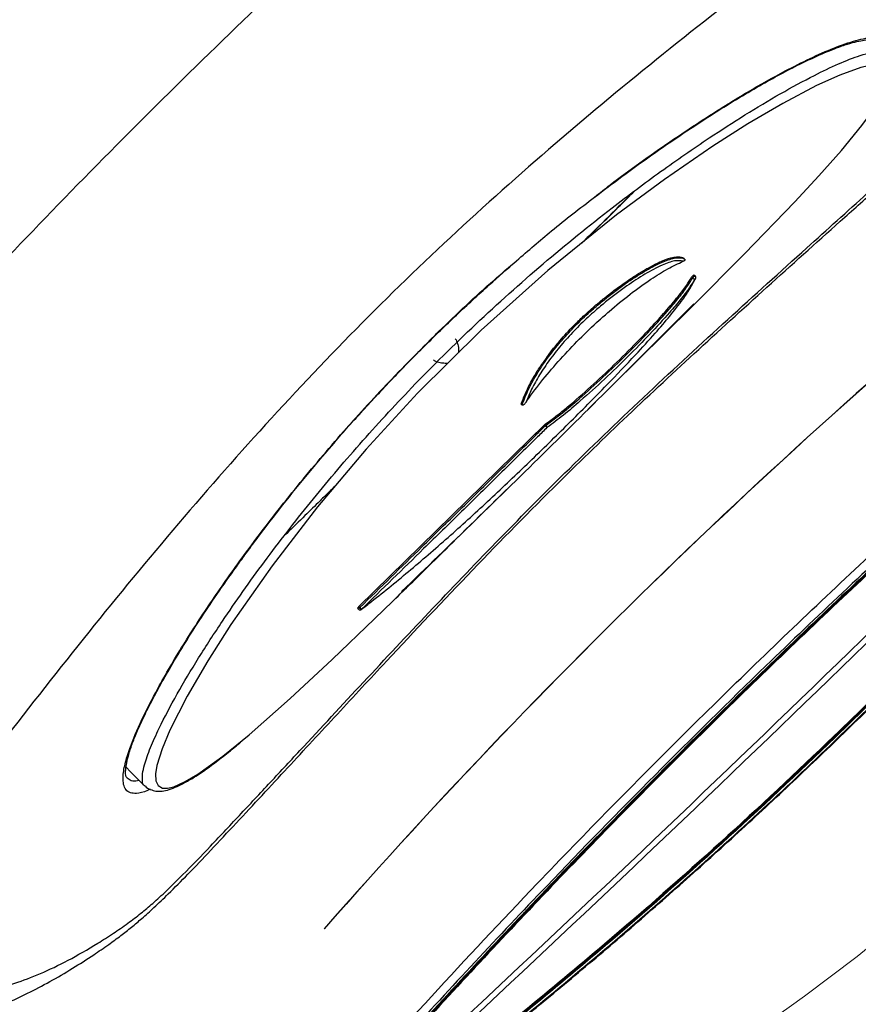
# Model space of a CAD drawing. Units: millimetres. Extents: x 0 to 420, y 0 to 297.
# Drawn here: x 86 to 93, y 146 to 153 of the extents above; entities that cross this region are included whole.
import ezdxf

# ---------------------------------------------------------------- set-up
doc = ezdxf.new("R2010")
doc.units = ezdxf.units.MM
doc.linetypes.add('SLD-Continua', pattern=[0])

msp = doc.modelspace()

# ---------------------------------------------------------------- linework, layer by layer
at = {"color": 7, "linetype": 'SLD-Continua', "lineweight": 25}
for p, q in [((91.22245, 151.3045), (91.21582, 151.31119)), ((91.28225, 151.16243), (91.27542, 151.16925)), ((90.18537, 150.56639), (90.22241, 150.61543)), ((90.06334, 150.37412), (90.08986, 150.42143)), ((89.99447, 150.21485), (90.00096, 150.20821)), ((90.00096, 150.20821), (90.00096, 150.2082)), ((88.77308, 148.69177), (90.16789, 150.05843)), ((88.76499, 148.67879), (88.77153, 148.67188))]:
    msp.add_line(p, q, dxfattribs=at)
at = {"color": 8, "linetype": 'SLD-Continua', "lineweight": 25}
msp.add_line((91.22245, 151.3045), (91.22251, 151.30445), dxfattribs=at)
at = {"color": 7, "linetype": 'SLD-Continua', "lineweight": 25, "flags": 128}
for points in [[(90.49372, 150.17395), (90.8716, 150.54636), (91.27623, 150.94641), (91.67253, 151.34396), (92.05156, 151.73634), (92.23269, 151.93115), (92.40307, 152.1233), (92.55606, 152.30969), (92.62897, 152.40714), (92.69133, 152.50019), (92.73993, 152.58774), (92.76798, 152.66395), (92.77173, 152.70641), (92.76125, 152.73883), (92.73591, 152.75971), (92.6972, 152.76902), (92.62953, 152.765), (92.54805, 152.74618), (92.38889, 152.68921), (92.21438, 152.60988), (91.96095, 152.47654), (91.69903, 152.32263), (91.43417, 152.15409), (91.07163, 151.9052), (90.71114, 151.63776), (90.19453, 151.2198), (89.69294, 150.77113), (89.21472, 150.29758), (88.82822, 149.87652), (88.46182, 149.44173), (88.12078, 148.99954), (87.81037, 148.55628), (87.63639, 148.28463), (87.48053, 148.01755), (87.35158, 147.76328), (87.29268, 147.62292), (87.25377, 147.49721), (87.24359, 147.434), (87.24559, 147.38234), (87.26239, 147.34545), (87.29445, 147.32656), (87.33367, 147.32573), (87.38152, 147.33754), (87.46681, 147.37584), (87.56197, 147.43261), (87.74952, 147.56737), (87.94679, 147.72806), (88.25606, 148.00022), (88.57148, 148.29377), (88.88937, 148.59877), (89.02858, 148.73382), (89.02858, 148.73382)], [(90.1745, 150.064), (90.1745, 150.064), (90.17875, 150.05968), (90.18128, 150.0571)], [(88.79255, 148.67175), (88.79195, 148.67064), (88.79162, 148.67033)], [(87.02128, 147.48389), (87.05543, 147.44924), (87.16222, 147.34089)]]:
    msp.add_lwpolyline(points, dxfattribs=at)
at = {"color": 8, "linetype": 'SLD-Continua', "lineweight": 18, "flags": 128}
msp.add_lwpolyline([(95.63634, 151.31022), (95.615, 151.04905), (95.60277, 150.91432), (95.58072, 150.70544), (95.54823, 150.48937), (95.53671, 150.42852), (95.52184, 150.35723), (95.50299, 150.27525), (95.47944, 150.1823), (95.45038, 150.07808), (95.42555, 149.99591), (95.40515, 149.93221), (95.3791, 149.85483), (95.34548, 149.76057), (95.31233, 149.67266), (95.28612, 149.60616), (95.26797, 149.56145), (95.24271, 149.50089), (95.20963, 149.42425), (95.1633, 149.32151), (95.10198, 149.19243), (95.03408, 149.05731), (95.0019, 148.99577), (94.95301, 148.90495), (94.88864, 148.78982), (94.86902, 148.75563), (94.84818, 148.71976), (94.82609, 148.6822), (94.80271, 148.64296), (94.77799, 148.60203), (94.75191, 148.5594), (94.70817, 148.48918), (94.63893, 148.38107), (94.54158, 148.23483), (94.41254, 148.05019), (94.33459, 147.94314), (94.22433, 147.79693), (94.11933, 147.66285), (94.0245, 147.5457), (93.94347, 147.44836), (93.84108, 147.32882), (93.74346, 147.21827), (93.64366, 147.10854), (93.54019, 146.99811), (93.31248, 146.76621), (93.28209, 146.73634), (93.25159, 146.70662), (93.221, 146.67705), (93.19031, 146.64763), (93.15954, 146.61837), (93.12868, 146.58928), (93.12767, 146.58833), (93.11866, 146.57988), (93.09267, 146.55561), (93.03445, 146.50185), (92.9483, 146.42381), (92.83361, 146.32261), (92.68951, 146.19974), (92.60238, 146.12769), (92.51994, 146.06104), (92.12442, 145.76083), (92.00843, 145.67878), (91.94915, 145.63788), (91.8675, 145.58266), (91.73499, 145.49582), (91.55199, 145.38148), (91.4771, 145.33653), (91.41188, 145.29825), (91.3467, 145.2608), (91.28156, 145.22418), (91.21646, 145.18838), (91.1514, 145.15339), (91.08633, 145.11921), (90.79995, 144.97831), (90.51762, 144.85474), (90.44481, 144.82536), (90.37722, 144.79902), (90.34309, 144.78605), (90.28318, 144.76383), (90.19794, 144.73343), (90.08801, 144.69641), (89.98604, 144.66433), (89.90835, 144.64142), (89.85439, 144.62629), (89.77897, 144.60628), (89.71257, 144.5898), (89.63328, 144.5716), (89.56824, 144.5578), (89.51597, 144.54734), (89.46053, 144.53677), (89.4039, 144.52643), (89.37722, 144.52169), (89.3303, 144.51346), (89.11226, 144.47611), (88.94073, 144.44761), (88.74869, 144.41658), (88.52086, 144.38097), (88.28428, 144.34537), (88.08143, 144.31596), (87.88072, 144.28787), (87.68218, 144.26106), (87.54451, 144.24302), (87.46004, 144.23218), (87.36316, 144.21996), (87.24239, 144.20508), (87.16978, 144.19631), (87.09087, 144.18693), (87.00576, 144.17701), (86.91457, 144.16658), (86.81744, 144.15573), (86.72762, 144.14594), (86.32781, 144.10517), (86.27636, 144.10028), (86.22512, 144.09549), (86.17409, 144.0908), (86.12328, 144.08622), (86.07268, 144.08174), (86.02229, 144.07737), (85.92735, 144.06936), (85.81006, 144.05987), (85.67109, 144.04929), (85.5113, 144.03803), (85.33179, 144.02663), (85.15921, 144.01702), (85.00946, 144.00984), (84.91925, 144.00606), (84.83913, 144.00307), (84.76887, 144.00074), (84.70823, 143.99895), (84.66882, 143.99791), (84.62982, 143.99697), (84.58331, 143.99598), (84.52943, 143.995), (84.41541, 143.99355), (84.27949, 143.99299), (84.1229, 143.99407), (83.94708, 143.99769), (83.75363, 144.00496), (83.5443, 144.01721), (83.40849, 144.0279), (83.2797, 144.04022), (82.73417, 144.12026), (82.66643, 144.13385), (82.59953, 144.14817), (82.53691, 144.16242), (82.49032, 144.17357), (82.42735, 144.18939), (82.34863, 144.21045), (82.27193, 144.23242), (82.20661, 144.25231), (82.15543, 144.26869), (82.11793, 144.28115), (82.07671, 144.29533), (82.02595, 144.31348), (81.9758, 144.33218), (81.93682, 144.34727), (81.89733, 144.36306), (81.85567, 144.38024), (81.81978, 144.39545), (81.7897, 144.40852), (81.74527, 144.42839), (81.71102, 144.44415), (81.71102, 144.44415)], dxfattribs=at)
at = {"color": 8, "linetype": 'SLD-Continua', "lineweight": 25, "flags": 128}
for points in [[(91.28225, 151.16243), (91.28474, 151.16617), (91.2882, 151.17019), (91.29215, 151.17397), (91.29608, 151.177), (91.29944, 151.17887), (91.30179, 151.17933), (91.30249, 151.179)], [(90.00106, 150.20686), (90.00085, 150.20733), (90.00096, 150.20821)]]:
    msp.add_lwpolyline(points, dxfattribs=at)
at = {"color": 7, "linetype": 'SLD-Continua', "lineweight": 25}
for centre, radius, start, end in [((94.72533, 145.17891), 13.75893, 104.263468, 164.870274), ((123.08167, 115.90599), 46.01045, 128.867206, 138.708785), ((123.08167, 115.90603), 46.00962, 128.869351, 138.706563), ((91.29519, 151.17389), 0.01728, 221.520176, 293.695132), ((91.29595, 151.16673), 0.01064, 305.515404, 336.980125), ((91.29191, 151.16836), 0.015, 337.261134, 45.159473), ((-49.47939, 294.62971), 203.82554, 312.8497798, 315.1409131), ((-49.45365, 294.60333), 203.83149, 312.8497836, 315.1408489), ((90.21103, 150.01503), 0.05152, 125.265244, 134.901624), ((90.91893, 150.77847), 1.04038, 224.325069, 225.33129), ((90.16903, 150.04264), 0.01895, 347.597799, 49.724853), ((88.78243, 148.68218), 0.015, 223.422142, 307.784297), ((89.33205, 149.21666), 0.76681, 223.92094, 225.285869)]:
    msp.add_arc(centre, radius, start, end, dxfattribs=at)
at = {"color": 8, "linetype": 'SLD-Continua', "lineweight": 25}
msp.add_arc((88.78927, 148.66964), 0.01787, 122.273603, 172.828629, dxfattribs=at)
at = {"color": 7, "linetype": 'SLD-Continua', "lineweight": 18}
for points, knots in [([(80.53105, 148.54273), (80.57477, 148.72459), (80.66214, 149.08806), (80.81788, 149.6167), (80.98901, 150.12917), (81.14933, 150.55438), (81.29365, 150.90558), (81.41603, 151.18595), (81.54551, 151.46584), (81.68475, 151.75041), (81.83736, 152.0452), (82.06094, 152.45312), (82.35721, 152.94998), (82.72926, 153.50902), (83.12423, 154.04707), (83.55359, 154.57754), (84.01425, 155.0917), (84.46558, 155.54905), (84.89554, 155.9504), (85.31537, 156.31216), (85.75567, 156.66241), (86.22357, 157.0049), (86.72603, 157.34113), (87.24486, 157.65641), (87.73096, 157.9242), (88.17279, 158.14768), (88.57421, 158.33482), (88.96855, 158.50397), (89.35488, 158.65628), (89.70768, 158.78371), (90.03525, 158.89267), (90.33679, 158.98557), (90.63772, 159.07094), (90.93308, 159.14769), (91.22309, 159.21695), (91.4163, 159.25785), (91.51322, 159.27837)], [0, 0, 0, 0, 0.0345775, 0.0691059, 0.1018508, 0.1344528, 0.1531012, 0.1720472, 0.191008, 0.2101143, 0.2306145, 0.2523773, 0.2961121, 0.3375196, 0.3764875, 0.4194767, 0.4636437, 0.5040681, 0.5382354, 0.5723632, 0.606504, 0.6422297, 0.6795415, 0.7182479, 0.7544419, 0.7821211, 0.8097785, 0.836315, 0.8614425, 0.8865465, 0.9056584, 0.9252643, 0.9448781, 0.9634875, 0.9816835, 1, 1, 1, 1]), ([(81.01561, 148.43224), (81.07844, 148.68691), (81.20373, 149.19473), (81.44603, 149.93924), (81.72589, 150.66657), (82.0469, 151.37539), (82.40801, 152.06591), (82.80934, 152.73756), (83.24989, 153.38696), (83.72729, 154.01069), (84.23955, 154.60605), (84.78564, 155.17142), (85.36378, 155.70528), (85.97168, 156.20489), (86.60555, 156.66766), (87.2623, 157.09191), (87.93976, 157.47654), (88.63741, 157.82205), (89.35548, 158.12832), (90.09284, 158.39323), (90.84497, 158.6193), (91.35598, 158.73308), (91.61112, 158.78989)], [0, 0, 0, 0, 0.0502587, 0.1002151, 0.1499324, 0.1995551, 0.2492589, 0.2992008, 0.3494267, 0.3995726, 0.4496569, 0.4998711, 0.5501382, 0.6003926, 0.6505939, 0.7004717, 0.7501598, 0.7998181, 0.8496032, 0.8996904, 0.9499175, 1, 1, 1, 1]), ([(81.02101, 148.42602), (81.08283, 148.67735), (81.20622, 149.17897), (81.44479, 149.91584), (81.72112, 150.63834), (82.03937, 151.34553), (82.3991, 152.03751), (82.80001, 152.71185), (83.2404, 153.3639), (83.71743, 153.98956), (84.22951, 154.58686), (84.77581, 155.15432), (85.35391, 155.68968), (85.96148, 156.19051), (86.59689, 156.65562), (87.25796, 157.08335), (87.94087, 157.47181), (88.64227, 157.81899), (89.36039, 158.12506), (90.09548, 158.38906), (90.84667, 158.61487), (91.35808, 158.7287), (91.61466, 158.78581)], [0, 0, 0, 0, 0.0496002, 0.0989938, 0.1483403, 0.1978054, 0.2475412, 0.2977335, 0.3480741, 0.3982484, 0.4484256, 0.498759, 0.5491097, 0.5993255, 0.6495582, 0.6999177, 0.7501211, 0.8000256, 0.8498072, 0.8996225, 0.9496386, 1, 1, 1, 1])]:
    msp.add_open_spline(points, degree=3, knots=knots, dxfattribs=at)
at = {"color": 7, "linetype": 'SLD-Continua', "lineweight": 25}
for points, knots in [([(81.46013, 148.76276), (81.54034, 149.04056), (81.70084, 149.59642), (82.00724, 150.40872), (82.36474, 151.21157), (82.7798, 151.99921), (83.25104, 152.76769), (83.74483, 153.46562), (84.25101, 154.09538), (84.76013, 154.66134), (85.30538, 155.20353), (85.88638, 155.71885), (86.50185, 156.20471), (87.13637, 156.64915), (87.78695, 157.05192), (88.45044, 157.4137), (89.13913, 157.74173), (89.85195, 158.03252), (90.58607, 158.28815), (91.0863, 158.42322), (91.33631, 158.49073)], [0, 0, 0, 0, 0.0596621, 0.1193832, 0.1790451, 0.2409881, 0.3029978, 0.3649386, 0.417234, 0.4695707, 0.5218658, 0.5757489, 0.6296783, 0.6835624, 0.7355433, 0.7875648, 0.839547, 0.8930168, 0.9465299, 1, 1, 1, 1]), ([(91.42487, 158.03653), (91.18922, 157.97568), (90.71775, 157.85393), (90.02488, 157.62248), (89.33842, 157.35326), (88.66204, 157.04159), (87.99825, 156.68821), (87.3615, 156.30024), (86.75363, 155.87955), (86.17574, 155.42886), (85.61847, 154.94061), (85.08512, 154.41482), (84.57845, 153.85264), (84.0887, 153.24029), (83.62253, 152.57602), (83.18628, 151.85979), (82.79166, 151.10731), (82.44411, 150.32003), (82.14142, 149.50209), (81.98566, 148.94213), (81.90782, 148.6623)], [0, 0, 0, 0, 0.0520287, 0.1040967, 0.1561239, 0.2096747, 0.2632699, 0.3168186, 0.3689541, 0.4211332, 0.4732675, 0.5270805, 0.5809431, 0.6347569, 0.6944126, 0.7541335, 0.8137924, 0.8758376, 0.9379523, 1, 1, 1, 1]), ([(82.96986, 147.58972), (83.17996, 147.86732), (83.6037, 148.42718), (84.27382, 149.24866), (84.96476, 150.05288), (85.67963, 150.84325), (86.4205, 151.62694), (87.19689, 152.41421), (87.9708, 153.16932), (88.72624, 153.87843), (89.45363, 154.53457), (90.18985, 155.17155), (90.94005, 155.78937), (91.70447, 156.38937), (92.22308, 156.76909), (92.48042, 156.95752)], [0, 0, 0, 0, 0.0779621, 0.1572371, 0.2373751, 0.3153948, 0.3958861, 0.4788859, 0.5630107, 0.6380296, 0.7109232, 0.7823919, 0.856049, 0.9285694, 1, 1, 1, 1]), ([(83.8951, 145.95553), (83.93909, 145.92166), (84.0213, 145.85836), (84.14691, 145.77789), (84.26005, 145.71476), (84.35858, 145.66714), (84.44468, 145.6306), (84.52695, 145.59983), (84.61315, 145.57184), (84.71234, 145.54495), (84.82148, 145.52193), (84.93195, 145.50561), (85.03199, 145.49659), (85.11741, 145.49294), (85.19708, 145.49271), (85.30484, 145.49657), (85.44517, 145.51024), (85.61217, 145.54012), (85.78154, 145.58322), (85.94852, 145.6382), (86.11788, 145.70613), (86.28155, 145.78233), (86.44883, 145.87053), (86.61401, 145.96733), (86.76198, 146.0614), (86.8831, 146.14432), (86.97815, 146.21408), (87.06128, 146.27949), (87.14447, 146.34922), (87.23704, 146.4325), (87.35211, 146.54267), (87.49451, 146.68659), (87.6646, 146.86556), (87.85052, 147.06429), (88.04356, 147.27148), (88.2968, 147.54449), (88.60813, 147.8811), (89.06975, 148.3785), (89.62113, 148.96393), (90.22536, 149.58071), (90.79496, 150.13191), (91.32996, 150.63024), (91.87678, 151.12679), (92.3344, 151.53719), (92.69572, 151.86161), (92.9595, 152.09953), (93.21296, 152.3293), (93.42341, 152.52364), (93.58294, 152.67913), (93.69416, 152.79417), (93.7973, 152.90996), (93.88748, 153.02196), (93.96483, 153.12748), (94.03132, 153.22378), (94.09682, 153.32361), (94.17021, 153.44166), (94.24981, 153.57962), (94.31958, 153.71347), (94.37814, 153.83862), (94.42521, 153.94985), (94.46973, 154.06911), (94.50766, 154.1883), (94.53618, 154.29678), (94.55535, 154.38569), (94.56868, 154.46081), (94.57903, 154.53301), (94.59008, 154.6369), (94.5958, 154.76671), (94.59071, 154.90878), (94.57742, 155.03278), (94.55893, 155.14109), (94.53551, 155.24301), (94.50506, 155.34854), (94.46225, 155.4685), (94.40361, 155.6018), (94.32619, 155.74551), (94.22809, 155.89732), (94.15097, 155.99266), (94.11005, 156.04326)], [0, 0, 0, 0, 0.0184486, 0.0344705, 0.048069, 0.059247, 0.068005, 0.0757306, 0.0842872, 0.0936675, 0.1043503, 0.1147806, 0.1235765, 0.1307585, 0.1368922, 0.1439359, 0.1581534, 0.1718778, 0.1849293, 0.1995082, 0.2121372, 0.2248715, 0.237688, 0.2506048, 0.2623268, 0.2705558, 0.2769948, 0.2825493, 0.2879346, 0.2940306, 0.3013157, 0.3111387, 0.3227196, 0.3356804, 0.3487219, 0.3616301, 0.3866131, 0.4111058, 0.4535966, 0.4952849, 0.5277277, 0.5606711, 0.5940865, 0.6276981, 0.6442056, 0.6604769, 0.6765192, 0.6915061, 0.7004626, 0.7084493, 0.7152287, 0.7246252, 0.7325651, 0.7386274, 0.7461008, 0.7550112, 0.7654605, 0.7780191, 0.7860511, 0.7948425, 0.804432, 0.8147862, 0.8241213, 0.8315222, 0.8371751, 0.8428071, 0.8493247, 0.8629746, 0.875462, 0.886106, 0.8957467, 0.9048281, 0.9143122, 0.9262768, 0.9408305, 0.9579717, 0.9776939, 1, 1, 1, 1]), ([(84.9273, 146.12158), (84.98159, 146.0793), (85.08944, 145.99531), (85.26673, 145.8934), (85.45944, 145.81932), (85.64971, 145.78605), (85.83205, 145.78609), (86.00004, 145.80848), (86.18094, 145.85526), (86.37507, 145.92775), (86.58334, 146.02742), (86.76935, 146.13418), (86.92165, 146.23121), (87.02986, 146.30578), (87.12901, 146.38095), (87.22597, 146.46195), (87.33101, 146.55872), (87.47642, 146.70168), (87.66413, 146.89746), (87.88901, 147.13693), (88.12268, 147.38699), (88.43862, 147.72677), (88.83995, 148.15926), (89.33122, 148.68352), (89.83566, 149.20972), (90.37415, 149.75168), (90.94645, 150.29943), (91.54433, 150.85084), (92.01972, 151.28029), (92.36939, 151.5951), (92.59648, 151.79971), (92.82072, 152.00231), (93.0403, 152.20184), (93.24862, 152.39221), (93.42077, 152.55438), (93.55025, 152.68401), (93.64331, 152.78416), (93.72222, 152.8784), (93.79683, 152.97662), (93.87072, 153.08324), (93.96561, 153.23096), (94.06879, 153.40977), (94.16395, 153.60959), (94.23217, 153.79582), (94.27484, 153.96928), (94.29333, 154.1302), (94.28908, 154.30455), (94.25155, 154.48638), (94.17321, 154.67081), (94.06746, 154.84087), (93.98096, 154.9445), (93.93742, 154.99664)], [0, 0, 0, 0, 0.0333692, 0.0662899, 0.0987209, 0.1303378, 0.1509715, 0.1713353, 0.1914284, 0.2111031, 0.2305869, 0.2501414, 0.2599054, 0.2687717, 0.2763082, 0.2829037, 0.2904241, 0.2991042, 0.314119, 0.3305547, 0.3471298, 0.3638092, 0.3975102, 0.4316936, 0.4663422, 0.5013655, 0.540516, 0.5791874, 0.6173363, 0.6321544, 0.6468695, 0.661489, 0.6760317, 0.6902318, 0.7030225, 0.7114439, 0.7187072, 0.7253537, 0.7331742, 0.74228, 0.7520045, 0.7713969, 0.790725, 0.8102631, 0.8302223, 0.8504306, 0.8708744, 0.9021396, 0.9342034, 0.9668886, 1, 1, 1, 1]), ([(93.9375, 154.99655), (93.64865, 154.78968), (93.07149, 154.37632), (92.21495, 153.74544), (91.37202, 153.09962), (90.54801, 152.43308), (89.74842, 151.74108), (88.97864, 151.01834), (88.24437, 150.2596), (87.54044, 149.4706), (86.86177, 148.65697), (86.20364, 147.82431), (85.5603, 146.97787), (85.13843, 146.40719), (84.9273, 146.12159)], [0, 0, 0, 0, 0.0837314, 0.1673099, 0.250772, 0.3340761, 0.4171455, 0.4999737, 0.5828195, 0.6659236, 0.7492527, 0.8327089, 0.9162763, 1, 1, 1, 1]), ([(90.54274, 151.76879), (90.61215, 151.8218), (90.76261, 151.93676), (90.99538, 152.10354), (91.2281, 152.26278), (91.44153, 152.40176), (91.63079, 152.51892), (91.80279, 152.61953), (91.96081, 152.70625), (92.1029, 152.77868), (92.22816, 152.83753), (92.33516, 152.88268), (92.42627, 152.91605), (92.50134, 152.93843), (92.56323, 152.95186), (92.60941, 152.95597), (92.64188, 152.95388), (92.65679, 152.94814), (92.65643, 152.94826), (92.6563, 152.9483)], [0, 0, 0, 0, 0.0865588, 0.1876681, 0.2876734, 0.3735426, 0.4508509, 0.5221172, 0.5887191, 0.6517271, 0.706921, 0.7565501, 0.801586, 0.84277, 0.8782216, 0.9157679, 0.9474226, 0.9808102, 1, 1, 1, 1]), ([(90.83649, 151.80975), (90.79897, 151.77233), (90.6985, 151.67212), (90.56897, 151.54399), (90.47688, 151.45317), (90.449, 151.42568)], [0, 0, 0, 0, 0.2936158, 0.786141, 1, 1, 1, 1]), ([(89.95934, 151.29331), (90.04631, 151.3691), (90.23791, 151.53609), (90.43632, 151.68832), (90.54467, 151.77146)], [0, 0, 0, 0, 0.4538722, 1, 1, 1, 1]), ([(88.54968, 144.90533), (88.80442, 145.19096), (89.31389, 145.76221), (90.02444, 146.51858), (90.66188, 147.17675), (91.22099, 147.7386), (91.78683, 148.29251), (92.35853, 148.83763), (92.93511, 149.37317), (93.51988, 149.90225), (94.11212, 150.42351), (94.71075, 150.9371), (95.11206, 151.26923), (95.31267, 151.43526)], [0, 0, 0, 0, 0.1236721, 0.2473442, 0.3309702, 0.4146294, 0.4982556, 0.581265, 0.6643066, 0.7473158, 0.8315324, 0.9157833, 1, 1, 1, 1]), ([(95.34875, 151.3818), (95.1515, 151.21853), (94.75691, 150.89194), (94.16823, 150.38714), (93.58014, 149.86997), (92.99378, 149.33992), (92.41009, 148.79806), (91.7427, 148.1618), (90.9971, 147.42733), (90.26949, 146.68219), (89.64453, 146.0202), (89.11551, 145.44549), (88.77288, 145.05988), (88.60159, 144.8671)], [0, 0, 0, 0, 0.0830061, 0.1660449, 0.249051, 0.3332629, 0.4175092, 0.5017211, 0.625399, 0.7490774, 0.8327066, 0.9163698, 1, 1, 1, 1]), ([(95.35009, 151.3613), (95.05703, 151.11808), (94.47093, 150.63163), (93.69372, 149.95163), (93.01679, 149.3408), (92.43845, 148.80442), (91.86787, 148.26109), (91.30594, 147.71162), (90.75349, 147.15701), (90.20725, 146.59398), (89.66863, 146.02326), (89.13752, 145.44589), (88.79368, 145.05846), (88.62179, 144.86479)], [0, 0, 0, 0, 0.1236607, 0.2473218, 0.3309522, 0.4146168, 0.4982477, 0.5812516, 0.6642887, 0.7472929, 0.831517, 0.9157758, 1, 1, 1, 1]), ([(88.62252, 144.8621), (88.79195, 145.05303), (89.13086, 145.43496), (89.65417, 146.00421), (90.18995, 146.57247), (90.73866, 147.1386), (91.29921, 147.70168), (91.95684, 148.34485), (92.71523, 149.06245), (93.48376, 149.76167), (94.16591, 150.36143), (94.75774, 150.8686), (95.15446, 151.19656), (95.35277, 151.36051)], [0, 0, 0, 0, 0.0830039, 0.1660412, 0.249045, 0.3332686, 0.4175267, 0.5017499, 0.6254111, 0.7490717, 0.832703, 0.9163681, 1, 1, 1, 1]), ([(88.59632, 149.9337), (88.59881, 149.93664), (88.66997, 150.02057), (88.81689, 150.18292), (89.03795, 150.42039), (89.26839, 150.65486), (89.50706, 150.88595), (89.73727, 151.09923), (89.88982, 151.23194), (89.95836, 151.29156)], [0, 0, 0, 0, 0.0060624, 0.173242, 0.3417467, 0.511994, 0.6843348, 0.8581715, 1, 1, 1, 1]), ([(88.62883, 144.86273), (88.79807, 145.05347), (89.13661, 145.43501), (89.65934, 146.00364), (90.19453, 146.57131), (90.74264, 147.13684), (91.30259, 147.69931), (91.9595, 148.3418), (92.71707, 149.05862), (93.48477, 149.75707), (94.1662, 150.35616), (94.75739, 150.86277), (95.15369, 151.19036), (95.3518, 151.35412)], [0, 0, 0, 0, 0.0830046, 0.1660423, 0.2490463, 0.3332701, 0.4175287, 0.5017525, 0.6254131, 0.749073, 0.8327041, 0.9163693, 1, 1, 1, 1]), ([(95.35556, 151.3486), (95.06281, 151.10563), (94.47729, 150.61969), (93.70087, 149.9404), (93.02464, 149.33022), (92.44689, 148.7944), (91.87689, 148.25163), (91.31555, 147.70272), (90.76367, 147.14866), (90.218, 146.5862), (89.67994, 146.01606), (89.14937, 145.43928), (88.8059, 145.05223), (88.6342, 144.85874)], [0, 0, 0, 0, 0.1236604, 0.2473205, 0.3309508, 0.4146147, 0.4982449, 0.5812495, 0.6642871, 0.7472919, 0.8315161, 0.9157753, 1, 1, 1, 1]), ([(90.00096, 150.2082), (90.016, 150.24897), (90.04305, 150.3223), (90.11122, 150.443), (90.18695, 150.5563), (90.27588, 150.66977), (90.37497, 150.77978), (90.46405, 150.86699), (90.54531, 150.93972), (90.64356, 151.02222), (90.77131, 151.11852), (90.91748, 151.21387), (91.04357, 151.28081), (91.14959, 151.31827), (91.20295, 151.31759), (91.22005, 151.30612), (91.22245, 151.3045)], [0, 0, 0, 0, 0.0931868, 0.1675955, 0.2420309, 0.315245, 0.3892146, 0.4632171, 0.4998769, 0.5521287, 0.6565935, 0.7464086, 0.8358682, 0.910942, 0.9874678, 1, 1, 1, 1]), ([(91.21221, 151.28939), (91.19241, 151.29234), (91.15193, 151.29836), (91.04759, 151.25973), (90.92489, 151.19483), (90.78063, 151.10051), (90.65469, 151.00553), (90.55763, 150.924), (90.4775, 150.85226), (90.38974, 150.76634), (90.29215, 150.65805), (90.20464, 150.54644), (90.13008, 150.43503), (90.06927, 150.32731), (90.04343, 150.26318), (90.03079, 150.2318)], [0, 0, 0, 0, 0.0741027, 0.1514689, 0.2446634, 0.3382324, 0.4474954, 0.5021206, 0.5403977, 0.6175206, 0.6946061, 0.7708392, 0.8483119, 0.9257519, 1, 1, 1, 1]), ([(90.03079, 150.2318), (90.0335, 150.23568), (90.07213, 150.29111), (90.15473, 150.3996), (90.28727, 150.5541), (90.42949, 150.70381), (90.5537, 150.82258), (90.68128, 150.93587), (90.81191, 151.04301), (90.96047, 151.15017), (91.09724, 151.2353), (91.17391, 151.27137), (91.21221, 151.28939)], [0, 0, 0, 0, 0.009196, 0.1311251, 0.2532236, 0.3744317, 0.4956432, 0.5557021, 0.677578, 0.7992729, 0.8997404, 1, 1, 1, 1]), ([(90.96514, 151.24824), (90.9894, 151.26081), (91.02531, 151.27942), (91.08177, 151.30306), (91.11928, 151.31521), (91.16215, 151.32334), (91.19318, 151.32401), (91.20964, 151.31469), (91.21582, 151.31119)], [0, 0, 0, 0, 0.2285142, 0.3381637, 0.5671803, 0.6319628, 0.8617289, 1, 1, 1, 1]), ([(91.22245, 151.3045), (91.22272, 151.30421), (91.22335, 151.30354), (91.22425, 151.3022), (91.22482, 151.30067), (91.22498, 151.29857), (91.22422, 151.29645), (91.22157, 151.29331), (91.21777, 151.29125), (91.21403, 151.28993), (91.21286, 151.28958), (91.21241, 151.28945), (91.21225, 151.2894), (91.21221, 151.28939)], [0, 0, 0, 0, 0.0303128, 0.0716823, 0.1414422, 0.2053868, 0.3496811, 0.4848297, 0.8441477, 0.9442588, 0.9801628, 0.9947672, 1, 1, 1, 1]), ([(91.22251, 151.30445), (91.22251, 151.30445), (91.21918, 151.30445), (91.21753, 151.30779), (91.21588, 151.31113)], [0, 0, 0, 0, 0.00059641, 1, 1, 1, 1]), ([(90.82249, 151.16186), (90.84652, 151.1775), (90.89477, 151.20892), (90.94162, 151.2351), (90.96514, 151.24824)], [0, 0, 0, 0, 0.4979292, 1, 1, 1, 1]), ([(95.51504, 151.18575), (95.3535, 150.98703), (95.03037, 150.5895), (94.52591, 150.00191), (94.00538, 149.41904), (93.46776, 148.84262), (92.91416, 148.27356), (92.25962, 147.62861), (91.49774, 146.91627), (90.71758, 146.23073), (90.01917, 145.64926), (89.40958, 145.16175), (88.99774, 144.85028), (88.79186, 144.69457)], [0, 0, 0, 0, 0.08300495, 0.16604211, 0.24904644, 0.33326998, 0.41752866, 0.50175287, 0.62541299, 0.74907366, 0.8327041, 0.91636873, 1, 1, 1, 1]), ([(88.79255, 148.67175), (88.81733, 148.69104), (88.94128, 148.78753), (89.1641, 148.9687), (89.41239, 149.18335), (89.61107, 149.36228), (89.75991, 149.49949), (89.95792, 149.68581), (90.15484, 149.87606), (90.3498, 150.06827), (90.4948, 150.21331), (90.66407, 150.38555), (90.83505, 150.56426), (90.99325, 150.73765), (91.11386, 150.87772), (91.2024, 150.99104), (91.26724, 151.08617), (91.29051, 151.13412), (91.30213, 151.15806)], [0, 0, 0, 0, 0.0274294, 0.1371993, 0.2470043, 0.301862, 0.3567165, 0.4115673, 0.5213398, 0.5761815, 0.631028, 0.6858779, 0.7706208, 0.8316942, 0.88107, 0.9303184, 0.9651981, 1, 1, 1, 1]), ([(88.7935, 144.68768), (89.09781, 144.91922), (89.70643, 145.38231), (90.50405, 146.04115), (91.1934, 146.63908), (91.7782, 147.16876), (92.35102, 147.70977), (92.91094, 148.26132), (93.45722, 148.82234), (93.99313, 149.39608), (94.51713, 149.98197), (95.02975, 150.57852), (95.35792, 150.9822), (95.52197, 151.184)], [0, 0, 0, 0, 0.1236609, 0.247322, 0.3309523, 0.4146167, 0.498248, 0.5812517, 0.6642889, 0.7472929, 0.8315172, 0.9157759, 1, 1, 1, 1]), ([(88.79434, 144.69356), (89.09833, 144.92488), (89.70631, 145.38752), (90.50309, 146.0457), (91.19173, 146.64303), (91.77592, 147.17217), (92.34815, 147.71263), (92.9075, 148.26361), (93.45322, 148.82404), (93.98859, 149.39718), (94.51207, 149.98244), (95.02417, 150.57836), (95.35202, 150.98161), (95.51591, 151.1832)], [0, 0, 0, 0, 0.12366113, 0.24732273, 0.33095377, 0.41461929, 0.49825003, 0.58125348, 0.66429083, 0.74729413, 0.83151807, 0.9157763, 1, 1, 1, 1]), ([(95.52755, 151.18023), (95.36585, 150.98129), (95.04238, 150.58332), (94.53739, 149.99506), (94.01629, 149.41156), (93.47811, 148.83448), (92.92391, 148.26481), (92.26866, 147.61916), (91.50596, 146.90605), (90.72496, 146.21978), (90.02577, 145.6377), (89.41551, 145.14967), (89.00322, 144.83787), (88.79712, 144.68201)], [0, 0, 0, 0, 0.08300477, 0.16604285, 0.24904745, 0.33327225, 0.41753093, 0.50175505, 0.62541493, 0.74907455, 0.83270478, 0.91636933, 1, 1, 1, 1]), ([(88.80053, 144.65432), (88.81243, 144.66307), (88.97062, 144.7795), (89.27222, 145.01115), (89.70453, 145.34949), (90.13263, 145.6962), (90.55699, 146.05023), (90.97761, 146.41201), (91.3946, 146.78157), (91.80811, 147.15909), (92.21808, 147.54457), (92.62351, 147.9371), (93.02266, 148.33501), (93.41404, 148.73688), (93.79716, 149.14211), (94.17228, 149.55091), (94.53964, 149.96339), (94.89916, 150.37979), (95.23857, 150.78396), (95.45409, 151.05088), (95.55547, 151.17642)], [0, 0, 0, 0, 0.0047851, 0.06361, 0.1223149, 0.1809687, 0.2396446, 0.2983889, 0.3572723, 0.4163652, 0.4757388, 0.5353733, 0.5949328, 0.6541426, 0.7131048, 0.7718903, 0.8305704, 0.8892155, 0.9478923, 1, 1, 1, 1]), ([(88.80107, 144.66135), (89.00612, 144.81656), (89.41629, 145.12706), (90.02347, 145.61277), (90.6264, 146.11465), (91.22342, 146.63375), (91.81357, 147.169), (92.4834, 147.80276), (93.22465, 148.54167), (93.93968, 149.29973), (94.54749, 149.97939), (95.05795, 150.57324), (95.38491, 150.97504), (95.54835, 151.17591)], [0, 0, 0, 0, 0.0830135, 0.1660596, 0.2490728, 0.3332925, 0.4175458, 0.5017653, 0.6254325, 0.7490998, 0.8327222, 0.9163776, 1, 1, 1, 1]), ([(90.1745, 150.064), (90.20205, 150.08392), (90.25694, 150.12361), (90.37194, 150.21703), (90.51766, 150.34467), (90.69213, 150.5085), (90.84421, 150.65931), (90.973, 150.7937), (91.07886, 150.90988), (91.1679, 151.01546), (91.23481, 151.10324), (91.26296, 151.149), (91.27542, 151.16925)], [0, 0, 0, 0, 0.0715089, 0.1424975, 0.2880585, 0.4325909, 0.5776314, 0.6747907, 0.7717647, 0.869048, 0.9420689, 1, 1, 1, 1]), ([(90.18128, 150.0571), (90.22159, 150.08666), (90.30235, 150.14587), (90.44643, 150.26854), (90.60873, 150.41524), (90.78205, 150.58292), (90.94598, 150.74976), (91.07563, 150.89114), (91.17356, 151.00731), (91.23875, 151.09199), (91.26901, 151.14099), (91.28225, 151.16243)], [0, 0, 0, 0, 0.1039549, 0.2082549, 0.3573967, 0.5066476, 0.6439808, 0.7810405, 0.8599744, 0.9387141, 1, 1, 1, 1]), ([(91.30213, 151.15806), (91.28851, 151.13605), (91.25756, 151.08602), (91.19095, 150.99965), (91.09156, 150.88188), (90.96029, 150.73886), (90.79474, 150.57042), (90.61984, 150.40116), (90.45594, 150.2529), (90.31022, 150.12868), (90.22839, 150.06857), (90.18754, 150.03857)], [0, 0, 0, 0, 0.0622427, 0.1414193, 0.2207849, 0.3574369, 0.4943571, 0.642934, 0.7914025, 0.8958715, 1, 1, 1, 1]), ([(90.65086, 151.03767), (90.67953, 151.05968), (90.73673, 151.1036), (90.79395, 151.14247), (90.82249, 151.16186)], [0, 0, 0, 0, 0.5012337, 1, 1, 1, 1]), ([(91.27542, 151.16925), (91.27611, 151.17034), (91.2775, 151.17254), (91.28074, 151.17629), (91.28438, 151.17989), (91.28812, 151.18295), (91.29154, 151.18516), (91.2941, 151.18613), (91.29551, 151.18625), (91.29565, 151.18574), (91.29566, 151.18569)], [0, 0, 0, 0, 0.1409114, 0.2818377, 0.4226433, 0.56368, 0.7045808, 0.8453263, 0.9862762, 1, 1, 1, 1]), ([(91.30249, 151.179), (91.30174, 151.17975), (91.29947, 151.18199), (91.29722, 151.18424), (91.29571, 151.18574)], [0, 0, 0, 0, 0.3330078, 1, 1, 1, 1]), ([(90.52487, 150.93329), (90.54563, 150.95123), (90.58726, 150.98721), (90.62962, 151.02082), (90.65086, 151.03767)], [0, 0, 0, 0, 0.4988026, 1, 1, 1, 1]), ([(89.09388, 148.80433), (89.461, 149.15959), (90.19971, 149.8744), (90.92559, 150.60223), (91.29071, 150.96834)], [0, 0, 0, 0, 0.49698774, 1, 1, 1, 1]), ([(90.22241, 150.61543), (90.24265, 150.64067), (90.29449, 150.70529), (90.37536, 150.79256), (90.45716, 150.87277), (90.5034, 150.9141), (90.52487, 150.93329)], [0, 0, 0, 0, 0.2258945, 0.5783445, 0.8041868, 1, 1, 1, 1]), ([(89.49583, 150.70659), (89.49645, 150.70626), (89.50128, 150.70374), (89.50869, 150.68852), (89.51783, 150.65934), (89.52414, 150.62787), (89.52195, 150.60621), (89.52145, 150.60131)], [0, 0, 0, 0, 0.0342346, 0.2663837, 0.5142366, 0.8901142, 1, 1, 1, 1]), ([(89.4404, 150.52105), (89.42772, 150.52107), (89.40021, 150.52113), (89.36606, 150.52976), (89.34202, 150.5391), (89.33656, 150.54607), (89.33466, 150.5485)], [0, 0, 0, 0, 0.27870656, 0.60476326, 0.8623884, 1, 1, 1, 1]), ([(90.08986, 150.42143), (90.10493, 150.44635), (90.13388, 150.49421), (90.16868, 150.543), (90.18537, 150.56639)], [0, 0, 0, 0, 0.52064353, 1, 1, 1, 1]), ([(90.02005, 150.28421), (90.02644, 150.29877), (90.03924, 150.32796), (90.05529, 150.3587), (90.06334, 150.37412)], [0, 0, 0, 0, 0.4986574, 1, 1, 1, 1]), ([(89.99447, 150.21485), (89.99734, 150.22383), (90.00446, 150.24605), (90.01423, 150.26997), (90.02005, 150.28421)], [0, 0, 0, 0, 0.4041907, 1, 1, 1, 1]), ([(89.99461, 150.21353), (89.9945, 150.21366), (89.99426, 150.21395), (89.9944, 150.21454), (89.99447, 150.21485)], [0, 0, 0, 0, 0.46783795, 1, 1, 1, 1]), ([(89.99458, 150.2135), (89.99511, 150.21296), (89.99727, 150.21075), (89.99943, 150.20853), (90.00106, 150.20686)], [0, 0, 0, 0, 0.2445308, 1, 1, 1, 1]), ([(90.03079, 150.2318), (90.03075, 150.23173), (90.03044, 150.23123), (90.02955, 150.22979), (90.02378, 150.22106), (90.01637, 150.21147), (90.00668, 150.20662), (90.00349, 150.20674), (90.00199, 150.20731), (90.00128, 150.20792), (90.00096, 150.2082)], [0, 0, 0, 0, 0.0051264, 0.0404524, 0.1157967, 0.7303543, 0.8871892, 0.9401346, 0.972171, 1, 1, 1, 1]), ([(88.77972, 148.68475), (88.93553, 148.83672), (89.18678, 149.08179), (89.53284, 149.42061), (89.81835, 149.70075), (90.03221, 149.91114), (90.15092, 150.02813), (90.17466, 150.05153)], [0, 0, 0, 0, 0.33434373, 0.5391606, 0.74397846, 0.94879521, 1, 1, 1, 1]), ([(90.18754, 150.03857), (90.1638, 150.01517), (90.04509, 149.89818), (89.83121, 149.68779), (89.5457, 149.40762), (89.19962, 149.0688), (88.94836, 148.82372), (88.79255, 148.67175)], [0, 0, 0, 0, 0.0512029, 0.2560229, 0.4608419, 0.6656599, 1, 1, 1, 1]), ([(90.16789, 150.05843), (90.16901, 150.05949), (90.17124, 150.06161), (90.17341, 150.0632), (90.1745, 150.064)], [0, 0, 0, 0, 0.4999179, 1, 1, 1, 1]), ([(90.17466, 150.05153), (90.17381, 150.05239), (90.17155, 150.05469), (90.1693, 150.05699), (90.16789, 150.05843)], [0, 0, 0, 0, 0.37412831, 1, 1, 1, 1]), ([(87.91538, 149.08027), (87.94749, 149.1238), (88.04045, 149.24984), (88.20052, 149.45725), (88.39499, 149.69876), (88.52998, 149.85629), (88.59632, 149.9337)], [0, 0, 0, 0, 0.1510567, 0.4373195, 0.7234964, 1, 1, 1, 1]), ([(88.59354, 149.59804), (88.58224, 149.58693), (88.54448, 149.54978), (88.46905, 149.47575), (88.35905, 149.36806), (88.27262, 149.28343), (88.22405, 149.23635), (88.22119, 149.23358)], [0, 0, 0, 0, 0.0907611, 0.3033039, 0.6066991, 0.9768185, 1, 1, 1, 1]), ([(89.02858, 148.73382), (89.16972, 148.87167), (89.452, 149.14736), (89.73789, 149.42956), (89.88217, 149.57162), (89.88398, 149.5734)], [0, 0, 0, 0, 0.4968256, 0.9937014, 1, 1, 1, 1]), ([(87.02438, 147.40925), (87.02438, 147.40924), (87.02441, 147.40914), (87.02148, 147.41302), (87.01785, 147.43182), (87.0181, 147.46371), (87.0234, 147.50612), (87.03623, 147.56329), (87.05927, 147.63692), (87.09258, 147.72402), (87.13722, 147.82547), (87.19424, 147.94232), (87.265, 148.07604), (87.35164, 148.22975), (87.45433, 148.40132), (87.57301, 148.58829), (87.70562, 148.78628), (87.82167, 148.95155), (87.89396, 149.05085), (87.91538, 149.08027)], [0, 0, 0, 0, 0.0092605, 0.0531172, 0.0857536, 0.1193217, 0.1537938, 0.1989696, 0.2471372, 0.2994601, 0.3567307, 0.4198376, 0.4898095, 0.5680211, 0.6581286, 0.7519368, 0.850622, 0.9557373, 1, 1, 1, 1]), ([(89.01841, 148.72385), (89.01913, 148.72455), (89.1032, 148.80606), (89.1877, 148.88864), (89.27149, 148.97051)], [0, 0, 0, 0, 0.0085788, 1, 1, 1, 1]), ([(88.76529, 148.67872), (88.76503, 148.67893), (88.76445, 148.6794), (88.76503, 148.68151), (88.76673, 148.68449), (88.76949, 148.6881), (88.77187, 148.69054), (88.77308, 148.69177)], [0, 0, 0, 0, 0.165791, 0.3730095, 0.5800729, 0.7874417, 1, 1, 1, 1]), ([(88.77308, 148.69177), (88.77319, 148.69166), (88.77469, 148.69008), (88.7769, 148.68774), (88.779, 148.68551), (88.77972, 148.68475)], [0, 0, 0, 0, 0.0484101, 0.6749624, 1, 1, 1, 1]), ([(87.16424, 147.34399), (87.16456, 147.34356), (87.17424, 147.33069), (87.20357, 147.31526), (87.24708, 147.30269), (87.2949, 147.30313), (87.34844, 147.31497), (87.41119, 147.34058), (87.48458, 147.3783), (87.56979, 147.43105), (87.66342, 147.49659), (87.76673, 147.57615), (87.84121, 147.6362), (87.88169, 147.67094), (87.88374, 147.6727)], [0, 0, 0, 0, 0.0023464, 0.0700811, 0.1359612, 0.2058481, 0.2860184, 0.3758289, 0.4853406, 0.6009082, 0.7218261, 0.8511987, 0.9924766, 1, 1, 1, 1])]:
    msp.add_open_spline(points, degree=3, knots=knots, dxfattribs=at)
at = {"color": 8, "linetype": 'SLD-Continua', "lineweight": 25}
for points, knots in [([(90.54467, 151.77146), (90.58428, 151.80284), (90.77046, 151.95031), (91.05855, 152.15297), (91.40341, 152.3834), (91.6951, 152.56322), (91.9509, 152.70702), (92.16872, 152.81698), (92.34895, 152.89643), (92.51511, 152.9544), (92.63566, 152.97739), (92.71016, 152.97174), (92.75251, 152.9524), (92.77375, 152.91631), (92.77788, 152.87701), (92.76859, 152.84635), (92.76571, 152.83684)], [0, 0, 0, 0, 0.0441819, 0.2076557, 0.314461, 0.4213833, 0.527998, 0.6001871, 0.6723022, 0.7456712, 0.818748, 0.8594302, 0.9000764, 0.9408706, 0.9816677, 1, 1, 1, 1]), ([(87.16193, 147.34303), (87.16113, 147.34343), (87.14944, 147.34932), (87.14326, 147.37953), (87.14385, 147.43261), (87.16229, 147.51457), (87.20252, 147.62866), (87.28278, 147.80691), (87.40235, 148.03323), (87.56458, 148.30511), (87.78114, 148.6383), (88.05826, 149.0302), (88.40437, 149.47627), (88.77501, 149.91459), (89.18878, 150.3651), (89.64901, 150.82054), (90.1548, 151.27355), (90.62242, 151.6531), (91.04181, 151.96629), (91.37598, 152.19786), (91.67735, 152.392), (91.94336, 152.55132), (92.17926, 152.67936), (92.38183, 152.77633), (92.52587, 152.83311), (92.63126, 152.86298), (92.69688, 152.87108), (92.73884, 152.86577), (92.75156, 152.85301), (92.7569, 152.84765)], [0, 0, 0, 0, 0.0010793, 0.0158087, 0.0300162, 0.0442428, 0.0676799, 0.0911693, 0.1298276, 0.1687006, 0.207525, 0.2699564, 0.3326685, 0.3954615, 0.4580045, 0.531302, 0.6047791, 0.6780753, 0.7284239, 0.7787554, 0.8158636, 0.8530114, 0.890021, 0.917395, 0.9447032, 0.9612323, 0.9777295, 0.9906372, 1, 1, 1, 1]), ([(90.46368, 151.43755), (90.48105, 151.45468), (90.59163, 151.56366), (90.71977, 151.69026), (90.82825, 151.799), (90.84623, 151.81702)], [0, 0, 0, 0, 0.1346018, 0.8566151, 1, 1, 1, 1]), ([(89.3092, 150.69798), (89.33032, 150.71867), (89.48711, 150.87231), (89.70161, 151.07523), (89.90251, 151.24522), (89.95934, 151.29331)], [0, 0, 0, 0, 0.100401, 0.7455261, 1, 1, 1, 1]), ([(87.20184, 147.31821), (87.19512, 147.31483), (87.15571, 147.295), (87.10446, 147.28458), (87.05185, 147.28876), (87.01911, 147.31176), (87.00131, 147.35247), (86.9965, 147.41559), (87.01108, 147.50613), (87.05501, 147.64907), (87.13611, 147.83951), (87.27176, 148.10219), (87.44847, 148.40382), (87.66757, 148.74013), (87.92583, 149.10548), (88.22422, 149.49646), (88.56635, 149.90864), (88.92689, 150.31213), (89.1819, 150.5695), (89.3092, 150.69798)], [0, 0, 0, 0, 0.0071713, 0.0420689, 0.0677874, 0.0934979, 0.1191514, 0.1448231, 0.1812677, 0.2177868, 0.2784633, 0.3392989, 0.4216397, 0.504294, 0.5868444, 0.6899448, 0.7933849, 0.8968571, 1, 1, 1, 1]), ([(87.02395, 147.40867), (87.0326, 147.40129), (87.05147, 147.38518), (87.08364, 147.37765), (87.11026, 147.38427), (87.11765, 147.3861)], [0, 0, 0, 0, 0.3795413, 0.8278166, 1, 1, 1, 1])]:
    msp.add_open_spline(points, degree=3, knots=knots, dxfattribs=at)

doc.saveas('drawing.dxf')
